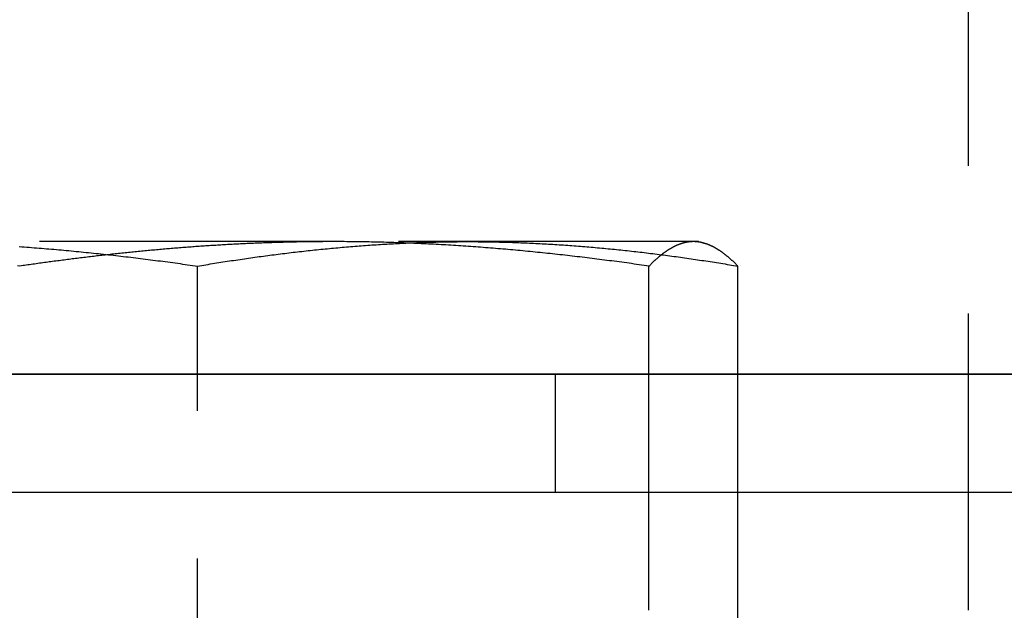
# Model space of a CAD drawing. Extents: x 0 to 1210, y -560 to 176.
# Drawn here: x 176 to 185, y 9 to 14 of the extents above; entities that cross this region are included whole.
import ezdxf

# ---------------------------------------------------------------- set-up
doc = ezdxf.new("R2010")
doc.units = 0
doc.header["$LTSCALE"] = 10
doc.linetypes.add('VERDECKT', pattern=[0.375, 0.25, -0.125])
doc.layers.get('0').update_dxf_attribs({"linetype": 'CONTINUOUS'})
doc.layers.add('STEMPEL', color=3, linetype='CONTINUOUS')

# ---------------------------------------------------------------- blocks, each defined once
blk = doc.blocks.new('A$C46F70FA3')
at = {"color": 1, "linetype": 'VERDECKT', "extrusion": (0, 1, -2e-16)}
for p, q in [((184.5, 19.01248), (184.5, 10)), ((179.12768, 12.12109), (174.17046, 12.12109)), ((182.17149, 12.12109), (179.12768, 12.12109)), ((182.21427, 12.12109), (182.17149, 12.12109)), ((182.21427, 12.12109), (182.25851, 12.10924)), ((177.96786, 6.93901), (177.96786, 11.91383)), ((181.79469, 10), (181.79469, 11.91383)), ((182.54829, 10), (182.54829, 11.91383)), ((181, 11), (181, 10)), ((182.54829, 6.93901), (182.54829, 9))]:
    blk.add_line(p, q, dxfattribs=at)
at = {"color": 3, "linetype": 'CONTINUOUS', "extrusion": (0, 1, -2e-16)}
for p, q in [((269, 11), (65, 11)), ((65, 11), (265, 11)), ((65, 10), (269, 10)), ((181.79469, 9), (181.79469, 10)), ((182.54829, 9), (182.54829, 10)), ((184.5, 10), (184.5, 9))]:
    blk.add_line(p, q, dxfattribs=at)
at = {"color": 1}
for points in [[(176.461, 11.9138, 0), (176.443, 11.9169, 0)], [(176.457, 12.0792, 0), (176.478, 12.0777, 0), (176.499, 12.0762, 0), (176.52, 12.0746, 0), (176.541, 12.0731, 0), (176.562, 12.0715, 0), (176.583, 12.0699, 0), (176.604, 12.0682, 0), (176.625, 12.0666, 0), (176.646, 12.0649, 0), (176.667, 12.0632, 0), (176.688, 12.0614, 0), (176.709, 12.0597, 0), (176.73, 12.0579, 0), (176.751, 12.0561, 0), (176.772, 12.0542, 0), (176.793, 12.0524, 0), (176.814, 12.0505, 0), (176.835, 12.0486, 0), (176.856, 12.0467, 0), (176.877, 12.0447, 0), (176.898, 12.0428, 0), (176.919, 12.0408, 0), (176.94, 12.0388, 0), (176.961, 12.0367, 0), (176.982, 12.0347, 0), (177.003, 12.0326, 0), (177.024, 12.0305, 0), (177.045, 12.0284, 0), (177.066, 12.0262, 0), (177.087, 12.024, 0), (177.108, 12.0218, 0), (177.129, 12.0196, 0), (177.15, 12.0174, 0), (177.171, 12.0151, 0), (177.192, 12.0128, 0), (177.213, 12.0105, 0), (177.234, 12.0082, 0), (177.255, 12.0059, 0), (177.276, 12.0035, 0), (177.297, 12.0011, 0), (177.318, 11.9987, 0), (177.339, 11.9963, 0), (177.36, 11.9938, 0), (177.381, 11.9913, 0), (177.402, 11.9888, 0), (177.423, 11.9863, 0), (177.444, 11.9838, 0), (177.465, 11.9812, 0), (177.486, 11.9786, 0), (177.507, 11.9761, 0), (177.528, 11.9734, 0), (177.549, 11.9708, 0), (177.569, 11.9681, 0), (177.59, 11.9654, 0), (177.611, 11.9627, 0), (177.632, 11.96, 0), (177.653, 11.9573, 0), (177.674, 11.9545, 0), (177.695, 11.9517, 0), (177.716, 11.9489, 0), (177.737, 11.9461, 0), (177.758, 11.9433, 0), (177.779, 11.9404, 0), (177.8, 11.9375, 0), (177.821, 11.9347, 0), (177.842, 11.9317, 0), (177.863, 11.9288, 0), (177.884, 11.9258, 0), (177.905, 11.9229, 0), (177.926, 11.9199, 0), (177.947, 11.9169, 0), (177.968, 11.9138, 0)], [(179.128, 12.1211, 0), (179.114, 12.1211, 0), (179.1, 12.1211, 0), (179.086, 12.121, 0), (179.072, 12.121, 0), (179.058, 12.1209, 0), (179.044, 12.1209, 0), (179.03, 12.1208, 0), (179.016, 12.1207, 0), (179.002, 12.1206, 0), (178.988, 12.1205, 0), (178.974, 12.1203, 0), (178.96, 12.1202, 0), (178.946, 12.12, 0), (178.932, 12.1199, 0), (178.918, 12.1197, 0), (178.905, 12.1195, 0), (178.891, 12.1193, 0), (178.877, 12.1191, 0), (178.863, 12.1189, 0), (178.849, 12.1186, 0), (178.835, 12.1184, 0), (178.821, 12.1181, 0), (178.807, 12.1178, 0), (178.793, 12.1175, 0), (178.779, 12.1172, 0), (178.765, 12.1169, 0), (178.751, 12.1166, 0), (178.737, 12.1163, 0), (178.723, 12.1159, 0), (178.709, 12.1156, 0), (178.695, 12.1152, 0), (178.681, 12.1148, 0), (178.667, 12.1144, 0), (178.653, 12.114, 0), (178.639, 12.1136, 0), (178.625, 12.1131, 0), (178.612, 12.1127, 0), (178.598, 12.1122, 0), (178.584, 12.1118, 0), (178.57, 12.1113, 0), (178.556, 12.1108, 0), (178.542, 12.1103, 0), (178.528, 12.1098, 0), (178.514, 12.1093, 0), (178.5, 12.1087, 0), (178.486, 12.1082, 0), (178.472, 12.1076, 0), (178.458, 12.107, 0), (178.444, 12.1064, 0), (178.43, 12.1058, 0), (178.416, 12.1052, 0), (178.402, 12.1046, 0), (178.388, 12.104, 0), (178.374, 12.1033, 0), (178.36, 12.1027, 0), (178.346, 12.102, 0), (178.332, 12.1013, 0), (178.318, 12.1006, 0), (178.304, 12.0999, 0), (178.29, 12.0992, 0), (178.276, 12.0985, 0), (178.263, 12.0977, 0), (178.249, 12.097, 0), (178.235, 12.0962, 0), (178.221, 12.0955, 0), (178.207, 12.0947, 0), (178.193, 12.0939, 0), (178.179, 12.0931, 0), (178.165, 12.0923, 0), (178.151, 12.0914, 0), (178.137, 12.0906, 0), (178.123, 12.0897, 0), (178.109, 12.0889, 0), (178.095, 12.088, 0), (178.081, 12.0871, 0), (178.067, 12.0862, 0), (178.053, 12.0853, 0), (178.039, 12.0844, 0), (178.025, 12.0834, 0), (178.011, 12.0825, 0), (177.997, 12.0815, 0), (177.983, 12.0806, 0), (177.969, 12.0796, 0), (177.955, 12.0786, 0), (177.941, 12.0776, 0), (177.927, 12.0766, 0), (177.913, 12.0756, 0), (177.899, 12.0745, 0), (177.885, 12.0735, 0), (177.871, 12.0724, 0), (177.857, 12.0714, 0), (177.843, 12.0703, 0), (177.829, 12.0692, 0), (177.816, 12.0681, 0), (177.802, 12.067, 0), (177.788, 12.0659, 0), (177.774, 12.0647, 0), (177.76, 12.0636, 0), (177.746, 12.0624, 0), (177.732, 12.0612, 0), (177.718, 12.0601, 0), (177.704, 12.0589, 0), (177.69, 12.0577, 0), (177.676, 12.0565, 0), (177.662, 12.0552, 0), (177.648, 12.054, 0), (177.634, 12.0528, 0), (177.62, 12.0515, 0), (177.606, 12.0503, 0), (177.592, 12.049, 0), (177.578, 12.0477, 0), (177.564, 12.0464, 0), (177.55, 12.0451, 0), (177.536, 12.0438, 0), (177.522, 12.0424, 0), (177.508, 12.0411, 0), (177.494, 12.0398, 0), (177.48, 12.0384, 0), (177.466, 12.037, 0), (177.452, 12.0357, 0), (177.438, 12.0343, 0), (177.424, 12.0329, 0), (177.41, 12.0315, 0), (177.396, 12.03, 0), (177.382, 12.0286, 0), (177.368, 12.0272, 0), (177.354, 12.0257, 0), (177.34, 12.0243, 0), (177.326, 12.0228, 0), (177.312, 12.0213, 0), (177.298, 12.0198, 0), (177.284, 12.0183, 0), (177.27, 12.0168, 0), (177.256, 12.0153, 0), (177.242, 12.0138, 0), (177.228, 12.0122, 0), (177.214, 12.0107, 0), (177.2, 12.0091, 0), (177.186, 12.0076, 0), (177.172, 12.006, 0), (177.158, 12.0044, 0), (177.144, 12.0028, 0), (177.13, 12.0012, 0), (177.116, 11.9996, 0), (177.102, 11.998, 0), (177.089, 11.9963, 0), (177.075, 11.9947, 0), (177.061, 11.9931, 0), (177.047, 11.9914, 0), (177.033, 11.9897, 0), (177.019, 11.988, 0), (177.005, 11.9864, 0), (176.991, 11.9847, 0), (176.977, 11.983, 0), (176.963, 11.9812, 0), (176.949, 11.9795, 0), (176.935, 11.9778, 0), (176.921, 11.976, 0), (176.907, 11.9743, 0), (176.893, 11.9725, 0), (176.879, 11.9708, 0), (176.865, 11.969, 0), (176.851, 11.9672, 0), (176.837, 11.9654, 0), (176.823, 11.9636, 0), (176.809, 11.9618, 0), (176.795, 11.96, 0), (176.781, 11.9582, 0), (176.767, 11.9563, 0), (176.753, 11.9545, 0), (176.739, 11.9526, 0), (176.725, 11.9508, 0), (176.712, 11.9489, 0), (176.698, 11.947, 0), (176.684, 11.9451, 0), (176.67, 11.9432, 0), (176.656, 11.9413, 0), (176.642, 11.9394, 0), (176.628, 11.9375, 0), (176.614, 11.9356, 0), (176.6, 11.9336, 0), (176.586, 11.9317, 0), (176.572, 11.9297, 0), (176.558, 11.9278, 0), (176.544, 11.9258, 0), (176.53, 11.9238, 0), (176.516, 11.9218, 0), (176.502, 11.9199, 0), (176.489, 11.9179, 0), (176.475, 11.9158, 0), (176.461, 11.9138, 0)], [(179.128, 12.1211, 0), (179.114, 12.1211, 0), (179.1, 12.1211, 0), (179.086, 12.121, 0), (179.072, 12.121, 0), (179.058, 12.1209, 0), (179.044, 12.1209, 0), (179.03, 12.1208, 0), (179.016, 12.1207, 0), (179.002, 12.1206, 0), (178.988, 12.1205, 0), (178.974, 12.1203, 0), (178.96, 12.1202, 0), (178.946, 12.12, 0), (178.932, 12.1199, 0), (178.918, 12.1197, 0), (178.905, 12.1195, 0), (178.891, 12.1193, 0), (178.877, 12.1191, 0), (178.863, 12.1189, 0), (178.849, 12.1186, 0), (178.835, 12.1184, 0), (178.821, 12.1181, 0), (178.807, 12.1178, 0), (178.793, 12.1175, 0), (178.779, 12.1172, 0), (178.765, 12.1169, 0), (178.751, 12.1166, 0), (178.737, 12.1163, 0), (178.723, 12.1159, 0), (178.709, 12.1156, 0), (178.695, 12.1152, 0), (178.681, 12.1148, 0), (178.667, 12.1144, 0), (178.653, 12.114, 0), (178.639, 12.1136, 0), (178.625, 12.1131, 0), (178.612, 12.1127, 0), (178.598, 12.1122, 0), (178.584, 12.1118, 0), (178.57, 12.1113, 0), (178.556, 12.1108, 0), (178.542, 12.1103, 0), (178.528, 12.1098, 0), (178.514, 12.1093, 0), (178.5, 12.1087, 0), (178.486, 12.1082, 0), (178.472, 12.1076, 0), (178.458, 12.107, 0), (178.444, 12.1064, 0), (178.43, 12.1058, 0), (178.416, 12.1052, 0), (178.402, 12.1046, 0), (178.388, 12.104, 0), (178.374, 12.1033, 0), (178.36, 12.1027, 0), (178.346, 12.102, 0), (178.332, 12.1013, 0), (178.318, 12.1006, 0), (178.304, 12.0999, 0), (178.29, 12.0992, 0), (178.276, 12.0985, 0), (178.263, 12.0977, 0), (178.249, 12.097, 0), (178.235, 12.0962, 0), (178.221, 12.0955, 0), (178.207, 12.0947, 0), (178.193, 12.0939, 0), (178.179, 12.0931, 0), (178.165, 12.0923, 0), (178.151, 12.0914, 0), (178.137, 12.0906, 0), (178.123, 12.0897, 0), (178.109, 12.0889, 0), (178.095, 12.088, 0), (178.081, 12.0871, 0), (178.067, 12.0862, 0), (178.053, 12.0853, 0), (178.039, 12.0844, 0), (178.025, 12.0834, 0), (178.011, 12.0825, 0), (177.997, 12.0815, 0), (177.983, 12.0806, 0), (177.969, 12.0796, 0), (177.955, 12.0786, 0), (177.941, 12.0776, 0), (177.927, 12.0766, 0), (177.913, 12.0756, 0), (177.899, 12.0745, 0), (177.885, 12.0735, 0), (177.871, 12.0724, 0), (177.857, 12.0714, 0), (177.843, 12.0703, 0), (177.829, 12.0692, 0), (177.816, 12.0681, 0), (177.802, 12.067, 0), (177.788, 12.0659, 0), (177.774, 12.0647, 0), (177.76, 12.0636, 0), (177.746, 12.0624, 0), (177.732, 12.0612, 0), (177.718, 12.0601, 0), (177.704, 12.0589, 0), (177.69, 12.0577, 0), (177.676, 12.0565, 0), (177.662, 12.0552, 0), (177.648, 12.054, 0), (177.634, 12.0528, 0), (177.62, 12.0515, 0), (177.606, 12.0503, 0), (177.592, 12.049, 0), (177.578, 12.0477, 0), (177.564, 12.0464, 0), (177.55, 12.0451, 0), (177.536, 12.0438, 0), (177.522, 12.0424, 0), (177.508, 12.0411, 0), (177.494, 12.0398, 0), (177.48, 12.0384, 0), (177.466, 12.037, 0), (177.452, 12.0357, 0), (177.438, 12.0343, 0), (177.424, 12.0329, 0), (177.41, 12.0315, 0), (177.396, 12.03, 0), (177.382, 12.0286, 0), (177.368, 12.0272, 0), (177.354, 12.0257, 0), (177.34, 12.0243, 0), (177.326, 12.0228, 0), (177.312, 12.0213, 0), (177.298, 12.0198, 0), (177.284, 12.0183, 0), (177.27, 12.0168, 0), (177.256, 12.0153, 0), (177.242, 12.0138, 0), (177.228, 12.0122, 0), (177.214, 12.0107, 0), (177.2, 12.0091, 0), (177.186, 12.0076, 0), (177.172, 12.006, 0), (177.158, 12.0044, 0), (177.144, 12.0028, 0), (177.13, 12.0012, 0), (177.116, 11.9996, 0), (177.102, 11.998, 0), (177.089, 11.9963, 0), (177.075, 11.9947, 0), (177.061, 11.9931, 0), (177.047, 11.9914, 0), (177.033, 11.9897, 0), (177.019, 11.988, 0), (177.005, 11.9864, 0), (176.991, 11.9847, 0), (176.977, 11.983, 0), (176.963, 11.9812, 0), (176.949, 11.9795, 0), (176.935, 11.9778, 0), (176.921, 11.976, 0), (176.907, 11.9743, 0), (176.893, 11.9725, 0), (176.879, 11.9708, 0), (176.865, 11.969, 0), (176.851, 11.9672, 0), (176.837, 11.9654, 0), (176.823, 11.9636, 0), (176.809, 11.9618, 0), (176.795, 11.96, 0), (176.781, 11.9582, 0), (176.767, 11.9563, 0), (176.753, 11.9545, 0), (176.739, 11.9526, 0), (176.725, 11.9508, 0), (176.712, 11.9489, 0), (176.698, 11.947, 0), (176.684, 11.9451, 0), (176.67, 11.9432, 0), (176.656, 11.9413, 0), (176.642, 11.9394, 0), (176.628, 11.9375, 0), (176.614, 11.9356, 0), (176.6, 11.9336, 0), (176.586, 11.9317, 0), (176.572, 11.9297, 0), (176.558, 11.9278, 0), (176.544, 11.9258, 0), (176.53, 11.9238, 0), (176.516, 11.9218, 0), (176.502, 11.9199, 0), (176.489, 11.9179, 0), (176.475, 11.9158, 0), (176.461, 11.9138, 0)], [(177.968, 11.9138, 0), (177.986, 11.9169, 0), (178.004, 11.9199, 0), (178.022, 11.9229, 0), (178.04, 11.9259, 0), (178.058, 11.9288, 0), (178.076, 11.9318, 0), (178.094, 11.9347, 0), (178.112, 11.9376, 0), (178.13, 11.9405, 0), (178.148, 11.9433, 0), (178.166, 11.9462, 0), (178.184, 11.949, 0), (178.202, 11.9518, 0), (178.22, 11.9546, 0), (178.238, 11.9574, 0), (178.256, 11.9601, 0), (178.274, 11.9628, 0), (178.292, 11.9655, 0), (178.31, 11.9682, 0), (178.329, 11.9709, 0), (178.347, 11.9735, 0), (178.365, 11.9761, 0), (178.383, 11.9787, 0), (178.401, 11.9813, 0), (178.419, 11.9839, 0), (178.437, 11.9864, 0), (178.455, 11.9889, 0), (178.473, 11.9914, 0), (178.491, 11.9939, 0), (178.509, 11.9964, 0), (178.527, 11.9988, 0), (178.545, 12.0012, 0), (178.563, 12.0036, 0), (178.581, 12.006, 0), (178.599, 12.0083, 0), (178.617, 12.0106, 0), (178.635, 12.0129, 0), (178.653, 12.0152, 0), (178.671, 12.0175, 0), (178.689, 12.0197, 0), (178.707, 12.0219, 0), (178.725, 12.0241, 0), (178.743, 12.0263, 0), (178.761, 12.0285, 0), (178.779, 12.0306, 0), (178.797, 12.0327, 0), (178.815, 12.0348, 0), (178.833, 12.0368, 0), (178.851, 12.0389, 0), (178.87, 12.0409, 0), (178.888, 12.0429, 0), (178.906, 12.0448, 0), (178.924, 12.0468, 0), (178.942, 12.0487, 0), (178.96, 12.0506, 0), (178.978, 12.0525, 0), (178.996, 12.0543, 0), (179.014, 12.0562, 0), (179.032, 12.058, 0), (179.05, 12.0598, 0), (179.068, 12.0615, 0), (179.086, 12.0633, 0), (179.104, 12.065, 0), (179.122, 12.0666, 0), (179.14, 12.0683, 0), (179.158, 12.0699, 0), (179.176, 12.0716, 0), (179.194, 12.0732, 0), (179.212, 12.0747, 0), (179.23, 12.0763, 0), (179.248, 12.0778, 0), (179.266, 12.0793, 0), (179.284, 12.0807, 0), (179.302, 12.0822, 0), (179.32, 12.0836, 0), (179.338, 12.085, 0), (179.356, 12.0864, 0), (179.374, 12.0877, 0), (179.392, 12.089, 0), (179.411, 12.0903, 0), (179.429, 12.0916, 0), (179.447, 12.0928, 0), (179.465, 12.094, 0), (179.483, 12.0952, 0), (179.501, 12.0964, 0), (179.519, 12.0975, 0), (179.537, 12.0986, 0), (179.555, 12.0997, 0), (179.573, 12.1008, 0), (179.591, 12.1018, 0), (179.609, 12.1028, 0), (179.627, 12.1038, 0), (179.645, 12.1048, 0), (179.663, 12.1057, 0), (179.681, 12.1066, 0), (179.699, 12.1075, 0), (179.717, 12.1083, 0), (179.735, 12.1092, 0), (179.753, 12.11, 0), (179.771, 12.1107, 0), (179.789, 12.1115, 0), (179.807, 12.1122, 0), (179.825, 12.1129, 0), (179.843, 12.1136, 0), (179.861, 12.1142, 0), (179.879, 12.1148, 0), (179.897, 12.1154, 0), (179.915, 12.1159, 0), (179.933, 12.1165, 0), (179.952, 12.1169, 0), (179.97, 12.1174, 0), (179.988, 12.1179, 0), (180.006, 12.1183, 0), (180.024, 12.1187, 0), (180.042, 12.119, 0), (180.06, 12.1193, 0), (180.078, 12.1197, 0), (180.096, 12.1199, 0), (180.114, 12.1202, 0), (180.132, 12.1204, 0), (180.15, 12.1206, 0), (180.168, 12.1207, 0), (180.186, 12.1209, 0), (180.204, 12.121, 0), (180.222, 12.121, 0), (180.24, 12.1211, 0), (180.258, 12.1211, 0)], [(181.795, 11.9138, 0), (181.774, 11.9169, 0), (181.753, 11.9199, 0), (181.732, 11.9229, 0), (181.711, 11.9258, 0), (181.69, 11.9288, 0), (181.669, 11.9317, 0), (181.648, 11.9347, 0), (181.627, 11.9375, 0), (181.606, 11.9404, 0), (181.585, 11.9433, 0), (181.564, 11.9461, 0), (181.543, 11.9489, 0), (181.522, 11.9517, 0), (181.501, 11.9545, 0), (181.48, 11.9573, 0), (181.459, 11.96, 0), (181.438, 11.9627, 0), (181.417, 11.9654, 0), (181.396, 11.9681, 0), (181.375, 11.9708, 0), (181.354, 11.9734, 0), (181.333, 11.9761, 0), (181.312, 11.9786, 0), (181.291, 11.9812, 0), (181.27, 11.9838, 0), (181.25, 11.9863, 0), (181.229, 11.9888, 0), (181.208, 11.9913, 0), (181.187, 11.9938, 0), (181.166, 11.9963, 0), (181.145, 11.9987, 0), (181.124, 12.0011, 0), (181.103, 12.0035, 0), (181.082, 12.0059, 0), (181.061, 12.0082, 0), (181.04, 12.0105, 0), (181.019, 12.0128, 0), (180.998, 12.0151, 0), (180.977, 12.0174, 0), (180.956, 12.0196, 0), (180.935, 12.0218, 0), (180.914, 12.024, 0), (180.893, 12.0262, 0), (180.872, 12.0284, 0), (180.851, 12.0305, 0), (180.83, 12.0326, 0), (180.809, 12.0347, 0), (180.788, 12.0367, 0), (180.767, 12.0388, 0), (180.746, 12.0408, 0), (180.725, 12.0428, 0), (180.704, 12.0447, 0), (180.683, 12.0467, 0), (180.662, 12.0486, 0), (180.641, 12.0505, 0), (180.62, 12.0524, 0), (180.599, 12.0542, 0), (180.578, 12.0561, 0), (180.557, 12.0579, 0), (180.536, 12.0597, 0), (180.515, 12.0614, 0), (180.494, 12.0632, 0), (180.473, 12.0649, 0), (180.452, 12.0666, 0), (180.431, 12.0682, 0), (180.41, 12.0699, 0), (180.389, 12.0715, 0), (180.368, 12.0731, 0), (180.347, 12.0746, 0), (180.326, 12.0762, 0), (180.305, 12.0777, 0), (180.284, 12.0792, 0), (180.263, 12.0807, 0), (180.242, 12.0821, 0), (180.221, 12.0835, 0), (180.2, 12.0849, 0), (180.179, 12.0863, 0), (180.158, 12.0876, 0), (180.137, 12.089, 0), (180.116, 12.0903, 0), (180.095, 12.0915, 0), (180.074, 12.0928, 0), (180.053, 12.094, 0), (180.032, 12.0952, 0), (180.011, 12.0963, 0), (179.99, 12.0975, 0), (179.969, 12.0986, 0), (179.948, 12.0997, 0), (179.927, 12.1008, 0), (179.906, 12.1018, 0), (179.885, 12.1028, 0), (179.864, 12.1038, 0), (179.843, 12.1047, 0), (179.822, 12.1057, 0), (179.801, 12.1066, 0), (179.78, 12.1075, 0), (179.759, 12.1083, 0), (179.738, 12.1091, 0), (179.717, 12.1099, 0), (179.696, 12.1107, 0), (179.675, 12.1115, 0), (179.654, 12.1122, 0), (179.633, 12.1129, 0), (179.611, 12.1135, 0), (179.59, 12.1142, 0), (179.569, 12.1148, 0), (179.548, 12.1154, 0), (179.527, 12.1159, 0), (179.506, 12.1164, 0), (179.485, 12.1169, 0), (179.464, 12.1174, 0), (179.443, 12.1179, 0), (179.422, 12.1183, 0), (179.401, 12.1187, 0), (179.38, 12.119, 0), (179.359, 12.1193, 0), (179.338, 12.1196, 0), (179.317, 12.1199, 0), (179.296, 12.1202, 0), (179.275, 12.1204, 0), (179.254, 12.1206, 0), (179.233, 12.1207, 0), (179.212, 12.1209, 0), (179.191, 12.121, 0), (179.17, 12.121, 0), (179.149, 12.1211, 0), (179.128, 12.1211, 0)], [(180.258, 12.1211, 0), (180.276, 12.1211, 0), (180.294, 12.121, 0), (180.312, 12.121, 0), (180.33, 12.1209, 0), (180.348, 12.1207, 0), (180.366, 12.1206, 0), (180.384, 12.1204, 0), (180.402, 12.1202, 0), (180.42, 12.1199, 0), (180.438, 12.1197, 0), (180.456, 12.1193, 0), (180.474, 12.119, 0), (180.493, 12.1187, 0), (180.511, 12.1183, 0), (180.529, 12.1179, 0), (180.547, 12.1174, 0), (180.565, 12.1169, 0), (180.583, 12.1165, 0), (180.601, 12.1159, 0), (180.619, 12.1154, 0), (180.637, 12.1148, 0), (180.655, 12.1142, 0), (180.673, 12.1136, 0), (180.691, 12.1129, 0), (180.709, 12.1122, 0), (180.727, 12.1115, 0), (180.745, 12.1107, 0), (180.763, 12.11, 0), (180.781, 12.1092, 0), (180.799, 12.1083, 0), (180.817, 12.1075, 0), (180.835, 12.1066, 0), (180.853, 12.1057, 0), (180.871, 12.1048, 0), (180.889, 12.1038, 0), (180.907, 12.1028, 0), (180.925, 12.1018, 0), (180.943, 12.1008, 0), (180.961, 12.0997, 0), (180.979, 12.0986, 0), (180.997, 12.0975, 0), (181.015, 12.0964, 0), (181.034, 12.0952, 0), (181.052, 12.094, 0), (181.07, 12.0928, 0), (181.088, 12.0916, 0), (181.106, 12.0903, 0), (181.124, 12.089, 0), (181.142, 12.0877, 0), (181.16, 12.0864, 0), (181.178, 12.085, 0), (181.196, 12.0836, 0), (181.214, 12.0822, 0), (181.232, 12.0807, 0), (181.25, 12.0793, 0), (181.268, 12.0778, 0), (181.286, 12.0763, 0), (181.304, 12.0747, 0), (181.322, 12.0732, 0), (181.34, 12.0716, 0), (181.358, 12.0699, 0), (181.376, 12.0683, 0), (181.394, 12.0666, 0), (181.412, 12.065, 0), (181.43, 12.0633, 0), (181.448, 12.0615, 0), (181.466, 12.0598, 0), (181.484, 12.058, 0), (181.502, 12.0562, 0), (181.52, 12.0543, 0), (181.538, 12.0525, 0), (181.556, 12.0506, 0), (181.574, 12.0487, 0), (181.593, 12.0468, 0), (181.611, 12.0448, 0), (181.629, 12.0429, 0), (181.647, 12.0409, 0), (181.665, 12.0389, 0), (181.683, 12.0368, 0), (181.701, 12.0348, 0), (181.719, 12.0327, 0), (181.737, 12.0306, 0), (181.755, 12.0285, 0), (181.773, 12.0263, 0), (181.791, 12.0241, 0), (181.809, 12.0219, 0), (181.827, 12.0197, 0), (181.845, 12.0175, 0), (181.863, 12.0152, 0), (181.881, 12.0129, 0), (181.899, 12.0106, 0), (181.917, 12.0083, 0), (181.935, 12.006, 0), (181.953, 12.0036, 0), (181.971, 12.0012, 0), (181.989, 11.9988, 0), (182.007, 11.9964, 0), (182.025, 11.9939, 0), (182.043, 11.9914, 0), (182.061, 11.9889, 0), (182.079, 11.9864, 0), (182.097, 11.9839, 0), (182.115, 11.9813, 0), (182.134, 11.9787, 0), (182.152, 11.9761, 0), (182.17, 11.9735, 0), (182.188, 11.9709, 0), (182.206, 11.9682, 0), (182.224, 11.9655, 0), (182.242, 11.9628, 0), (182.26, 11.9601, 0), (182.278, 11.9574, 0), (182.296, 11.9546, 0), (182.314, 11.9518, 0), (182.332, 11.949, 0), (182.35, 11.9462, 0), (182.368, 11.9433, 0), (182.386, 11.9405, 0), (182.404, 11.9376, 0), (182.422, 11.9347, 0), (182.44, 11.9318, 0), (182.458, 11.9288, 0), (182.476, 11.9259, 0), (182.494, 11.9229, 0), (182.512, 11.9199, 0), (182.53, 11.9169, 0), (182.548, 11.9138, 0)], [(182.171, 12.1211, 0), (182.169, 12.1211, 0), (182.166, 12.121, 0), (182.163, 12.121, 0), (182.16, 12.1209, 0), (182.157, 12.1207, 0), (182.154, 12.1206, 0), (182.151, 12.1204, 0), (182.148, 12.1202, 0), (182.145, 12.1199, 0), (182.142, 12.1197, 0), (182.139, 12.1193, 0), (182.136, 12.119, 0), (182.133, 12.1187, 0), (182.13, 12.1183, 0), (182.127, 12.1179, 0), (182.124, 12.1174, 0), (182.121, 12.1169, 0), (182.118, 12.1165, 0), (182.115, 12.1159, 0), (182.112, 12.1154, 0), (182.109, 12.1148, 0), (182.106, 12.1142, 0), (182.103, 12.1136, 0), (182.1, 12.1129, 0), (182.097, 12.1122, 0), (182.094, 12.1115, 0), (182.091, 12.1107, 0), (182.088, 12.11, 0), (182.085, 12.1092, 0), (182.082, 12.1083, 0), (182.08, 12.1075, 0), (182.077, 12.1066, 0), (182.074, 12.1057, 0), (182.071, 12.1048, 0), (182.068, 12.1038, 0), (182.065, 12.1028, 0), (182.062, 12.1018, 0), (182.059, 12.1008, 0), (182.056, 12.0997, 0), (182.053, 12.0986, 0), (182.05, 12.0975, 0), (182.047, 12.0964, 0), (182.044, 12.0952, 0), (182.041, 12.094, 0), (182.038, 12.0928, 0), (182.035, 12.0916, 0), (182.032, 12.0903, 0), (182.029, 12.089, 0), (182.026, 12.0877, 0), (182.023, 12.0864, 0), (182.02, 12.085, 0), (182.017, 12.0836, 0), (182.014, 12.0822, 0), (182.011, 12.0807, 0), (182.008, 12.0793, 0), (182.005, 12.0778, 0), (182.002, 12.0763, 0), (181.999, 12.0747, 0), (181.996, 12.0732, 0), (181.993, 12.0716, 0), (181.991, 12.0699, 0), (181.988, 12.0683, 0), (181.985, 12.0666, 0), (181.982, 12.065, 0), (181.979, 12.0633, 0), (181.976, 12.0615, 0), (181.973, 12.0598, 0), (181.97, 12.058, 0), (181.967, 12.0562, 0), (181.964, 12.0543, 0), (181.961, 12.0525, 0), (181.958, 12.0506, 0), (181.955, 12.0487, 0), (181.952, 12.0468, 0), (181.949, 12.0448, 0), (181.946, 12.0429, 0), (181.943, 12.0409, 0), (181.94, 12.0389, 0), (181.937, 12.0368, 0), (181.934, 12.0348, 0), (181.931, 12.0327, 0), (181.928, 12.0306, 0), (181.925, 12.0285, 0), (181.922, 12.0263, 0), (181.919, 12.0241, 0), (181.916, 12.0219, 0), (181.913, 12.0197, 0), (181.91, 12.0175, 0), (181.907, 12.0152, 0), (181.904, 12.0129, 0), (181.902, 12.0106, 0), (181.899, 12.0083, 0), (181.896, 12.006, 0), (181.893, 12.0036, 0), (181.89, 12.0012, 0), (181.887, 11.9988, 0), (181.884, 11.9964, 0), (181.881, 11.9939, 0), (181.878, 11.9914, 0), (181.875, 11.9889, 0), (181.872, 11.9864, 0), (181.869, 11.9839, 0), (181.866, 11.9813, 0), (181.863, 11.9787, 0), (181.86, 11.9761, 0), (181.857, 11.9735, 0), (181.854, 11.9709, 0), (181.851, 11.9682, 0), (181.848, 11.9655, 0), (181.845, 11.9628, 0), (181.842, 11.9601, 0), (181.839, 11.9574, 0), (181.836, 11.9546, 0), (181.833, 11.9518, 0), (181.83, 11.949, 0), (181.827, 11.9462, 0), (181.824, 11.9433, 0), (181.821, 11.9405, 0), (181.818, 11.9376, 0), (181.815, 11.9347, 0), (181.812, 11.9318, 0), (181.81, 11.9288, 0), (181.807, 11.9259, 0), (181.804, 11.9229, 0), (181.801, 11.9199, 0), (181.798, 11.9169, 0), (181.795, 11.9138, 0)], [(182.548, 11.9138, 0), (182.545, 11.9169, 0), (182.542, 11.9199, 0), (182.539, 11.9229, 0), (182.536, 11.9259, 0), (182.533, 11.9288, 0), (182.53, 11.9318, 0), (182.528, 11.9347, 0), (182.525, 11.9376, 0), (182.522, 11.9405, 0), (182.519, 11.9433, 0), (182.516, 11.9462, 0), (182.513, 11.949, 0), (182.51, 11.9518, 0), (182.507, 11.9546, 0), (182.504, 11.9574, 0), (182.501, 11.9601, 0), (182.498, 11.9628, 0), (182.495, 11.9655, 0), (182.492, 11.9682, 0), (182.489, 11.9709, 0), (182.486, 11.9735, 0), (182.483, 11.9761, 0), (182.48, 11.9787, 0), (182.477, 11.9813, 0), (182.474, 11.9839, 0), (182.471, 11.9864, 0), (182.468, 11.9889, 0), (182.465, 11.9914, 0), (182.462, 11.9939, 0), (182.459, 11.9964, 0), (182.456, 11.9988, 0), (182.453, 12.0012, 0), (182.45, 12.0036, 0), (182.447, 12.006, 0), (182.444, 12.0083, 0), (182.441, 12.0106, 0), (182.439, 12.0129, 0), (182.436, 12.0152, 0), (182.433, 12.0175, 0), (182.43, 12.0197, 0), (182.427, 12.0219, 0), (182.424, 12.0241, 0), (182.421, 12.0263, 0), (182.418, 12.0285, 0), (182.415, 12.0306, 0), (182.412, 12.0327, 0), (182.409, 12.0348, 0), (182.406, 12.0368, 0), (182.403, 12.0389, 0), (182.4, 12.0409, 0), (182.397, 12.0429, 0), (182.394, 12.0448, 0), (182.391, 12.0468, 0), (182.388, 12.0487, 0), (182.385, 12.0506, 0), (182.382, 12.0525, 0), (182.379, 12.0543, 0), (182.376, 12.0562, 0), (182.373, 12.058, 0), (182.37, 12.0598, 0), (182.367, 12.0615, 0), (182.364, 12.0633, 0), (182.361, 12.065, 0), (182.358, 12.0666, 0), (182.355, 12.0683, 0), (182.352, 12.0699, 0), (182.35, 12.0716, 0), (182.347, 12.0732, 0), (182.344, 12.0747, 0), (182.341, 12.0763, 0), (182.338, 12.0778, 0), (182.335, 12.0793, 0), (182.332, 12.0807, 0), (182.329, 12.0822, 0), (182.326, 12.0836, 0), (182.323, 12.085, 0), (182.32, 12.0864, 0), (182.317, 12.0877, 0), (182.314, 12.089, 0), (182.311, 12.0903, 0), (182.308, 12.0916, 0), (182.305, 12.0928, 0), (182.302, 12.094, 0), (182.299, 12.0952, 0), (182.296, 12.0964, 0), (182.293, 12.0975, 0), (182.29, 12.0986, 0), (182.287, 12.0997, 0), (182.284, 12.1008, 0), (182.281, 12.1018, 0), (182.278, 12.1028, 0), (182.275, 12.1038, 0), (182.272, 12.1048, 0), (182.269, 12.1057, 0), (182.266, 12.1066, 0), (182.263, 12.1075, 0), (182.26, 12.1083, 0), (182.258, 12.1092, 0), (182.255, 12.11, 0), (182.252, 12.1107, 0), (182.249, 12.1115, 0), (182.246, 12.1122, 0), (182.243, 12.1129, 0), (182.24, 12.1136, 0), (182.237, 12.1142, 0), (182.234, 12.1148, 0), (182.231, 12.1154, 0), (182.228, 12.1159, 0), (182.225, 12.1165, 0), (182.222, 12.1169, 0), (182.219, 12.1174, 0), (182.216, 12.1179, 0), (182.213, 12.1183, 0), (182.21, 12.1187, 0), (182.207, 12.119, 0), (182.204, 12.1193, 0), (182.201, 12.1197, 0), (182.198, 12.1199, 0), (182.195, 12.1202, 0), (182.192, 12.1204, 0), (182.189, 12.1206, 0), (182.186, 12.1207, 0), (182.183, 12.1209, 0), (182.18, 12.121, 0), (182.177, 12.121, 0), (182.174, 12.1211, 0), (182.171, 12.1211, 0)]]:
    blk.add_polyline3d(points, dxfattribs=at)

msp = doc.modelspace()

# ---------------------------------------------------------------- block references
at = {"layer": 'STEMPEL'}
msp.add_blockref('A$C46F70FA3', (0, 0), dxfattribs=at)

doc.saveas('drawing.dxf')
